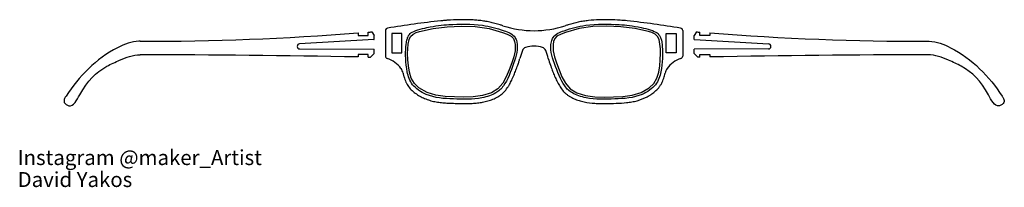
# Model space of a CAD drawing. Units: inches. Extents: x 0.8 to 20, y 30.2 to 33.5.
import ezdxf

# ---------------------------------------------------------------- set-up
doc = ezdxf.new("R2010")
doc.units = ezdxf.units.IN
doc.header["$MEASUREMENT"] = 0
doc.styles.add('SLDTEXTSTYLE0', font='TXT', dxfattribs={"width": 0.75})

# ---------------------------------------------------------------- blocks, each defined once
blk = doc.blocks.new('SW_NOTE_0')
at = {"color": 0, "linetype": 'Continuous', "lineweight": 0, "char_height": 0.29167, "attachment_point": 1, "style": 'SLDTEXTSTYLE0'}
for s, insert in [('Instagram @maker_Artist', (0, 0.376)), ('David Yakos', (0, -0.052))]:
    blk.add_mtext(s, dxfattribs=dict(at, insert=insert))

msp = doc.modelspace()

# ---------------------------------------------------------------- linework, layer by layer
at = {"color": 7, "linetype": 'Continuous', "lineweight": 25}
for p, q in [((8.997, 33.433), (8.996, 33.433)), ((12.622, 33.433), (12.623, 33.433)), ((7.385, 33.197), (7.385, 33.149)), ((7.58, 33.149), (7.58, 33.212)), ((7.649, 33.218), (7.692, 33.149)), ((7.915, 33.242), (7.915, 32.747)), ((8.04, 33.184), (8.04, 32.809)), ((8.235, 33.184), (8.04, 33.184)), ((8.235, 32.809), (8.235, 33.184)), ((13.384, 32.809), (13.384, 33.184)), ((13.384, 33.184), (13.579, 33.184)), ((13.579, 33.184), (13.579, 32.809)), ((13.704, 33.242), (13.704, 32.747)), ((13.97, 33.218), (13.927, 33.149)), ((14.039, 33.149), (14.039, 33.212)), ((14.234, 33.197), (14.234, 33.149)), ((7.686, 33.066), (6.242, 32.985)), ((7.385, 33.149), (7.58, 33.149)), ((7.692, 33.066), (7.692, 33.149)), ((13.927, 33.066), (13.927, 33.149)), ((13.933, 33.066), (15.377, 32.985)), ((14.234, 33.149), (14.039, 33.149)), ((6.244, 32.886), (7.691, 32.879)), ((7.692, 32.798), (7.623, 32.725)), ((7.692, 32.798), (7.692, 32.879)), ((8.04, 32.809), (8.235, 32.809)), ((13.579, 32.809), (13.384, 32.809)), ((13.927, 32.798), (13.927, 32.879)), ((13.927, 32.798), (13.996, 32.725)), ((15.375, 32.886), (13.928, 32.879)), ((7.58, 32.774), (7.385, 32.774)), ((7.385, 32.774), (7.385, 32.729)), ((7.58, 32.726), (7.58, 32.774)), ((14.039, 32.774), (14.234, 32.774)), ((14.039, 32.726), (14.039, 32.774)), ((14.234, 32.774), (14.234, 32.729))]:
    msp.add_line(p, q, dxfattribs=at)
at = {"color": 7, "linetype": 'Continuous', "lineweight": 25, "flags": 128}
for points in [[(10.374, 32.613), (10.324, 32.477), (10.267, 32.343), (10.198, 32.216), (10.104, 32.105), (9.979, 32.03), (9.806, 31.975), (9.625, 31.951), (9.442, 31.946), (9.26, 31.95), (9.078, 31.959), (8.897, 31.983), (8.724, 32.036), (8.566, 32.127), (8.478, 32.211), (8.416, 32.316), (8.382, 32.432), (8.362, 32.553), (8.352, 32.673), (8.347, 32.795), (8.349, 32.886), (8.358, 32.977), (8.376, 33.067), (8.403, 33.13), (8.453, 33.176), (8.516, 33.203), (8.581, 33.224), (8.847, 33.285), (9.118, 33.318), (9.391, 33.329), (9.663, 33.321), (9.932, 33.282), (10.197, 33.207), (10.284, 33.176), (10.365, 33.132), (10.406, 33.087), (10.429, 33.031), (10.44, 32.971), (10.438, 32.848), (10.412, 32.729), (10.374, 32.613)], [(11.245, 32.613), (11.295, 32.477), (11.352, 32.343), (11.421, 32.216), (11.515, 32.105), (11.64, 32.03), (11.813, 31.975), (11.994, 31.951), (12.177, 31.946), (12.359, 31.95), (12.541, 31.959), (12.722, 31.983), (12.895, 32.036), (13.053, 32.127), (13.141, 32.211), (13.203, 32.316), (13.238, 32.432), (13.257, 32.553), (13.267, 32.673), (13.272, 32.795), (13.27, 32.886), (13.261, 32.977), (13.243, 33.067), (13.216, 33.13), (13.166, 33.176), (13.103, 33.203), (13.038, 33.224), (12.772, 33.285), (12.501, 33.318), (12.228, 33.329), (11.956, 33.321), (11.687, 33.282), (11.422, 33.207), (11.335, 33.176), (11.254, 33.132), (11.213, 33.087), (11.19, 33.031), (11.179, 32.971), (11.181, 32.848), (11.207, 32.729), (11.245, 32.613)], [(7.58, 32.726), (7.585, 32.726), (7.591, 32.725), (7.596, 32.725), (7.601, 32.725), (7.607, 32.725), (7.612, 32.725), (7.618, 32.725), (7.623, 32.725)], [(14.039, 32.726), (14.034, 32.726), (14.028, 32.725), (14.023, 32.725), (14.018, 32.725), (14.012, 32.725), (14.007, 32.725), (14.001, 32.725), (13.996, 32.725)]]:
    msp.add_lwpolyline(points, dxfattribs=at)
at = {"color": 7, "linetype": 'Continuous', "lineweight": 25}
for centre, radius, start, end in [((10.936, 15.335), 18.201, 96.1186, 99.4212), ((10.683, 15.335), 18.201, 80.5788, 83.8814), ((3.14, 88.661), 55.627, 270, 274.376), ((3.14, 88.661), 55.627, 274.5775, 274.6488), ((7.965, 33.242), 0.05, 99.4212, 180), ((10.81, 35.204), 1.963, 252.0213, 287.9787), ((13.654, 33.242), 0.05, 0, 80.5788), ((18.479, 88.661), 55.627, 265.3512, 265.4225), ((18.479, 88.661), 55.627, 265.624, 270), ((7.692, 32.972), 0.0937, 90, 93.1821), ((13.927, 32.972), 0.0937, 86.8179, 90), ((6.245, 32.936), 0.05, 93.1821, 269.7212), ((7.692, 32.972), 0.0937, 269.7212, 270), ((13.028, 31.996), 2.592, 160.723, 164.226), ((10.676, 32.819), 0.1, 108.6663, 160.723), ((10.81, 32.423), 0.518, 71.3337, 108.6663), ((10.943, 32.819), 0.1, 19.277, 71.3337), ((8.591, 31.996), 2.592, 15.774, 19.277), ((13.927, 32.972), 0.0937, 270, 270.2788), ((15.374, 32.936), 0.05, 270.2788, 86.8179), ((3.074, -193.91), 226.68, 88.91047, 89.98336), ((7.965, 32.747), 0.05, 180, 253.1904), ((7.805, 32.219), 0.501, 34.6358, 73.1904), ((13.814, 32.219), 0.501, 106.8096, 145.3642), ((13.654, 32.747), 0.05, 286.8096, 0), ((18.545, -193.91), 226.68, 90.01664, 91.08953), ((8.006, 32.358), 0.257, 12.278, 34.6358), ((8.209, 32.402), 0.05, 11.7626, 12.278), ((13.613, 32.358), 0.257, 145.3642, 167.722), ((13.41, 32.402), 0.05, 167.722, 168.2374)]:
    msp.add_arc(centre, radius, start, end, dxfattribs=at)
for points, knots in [([(8.316, 32.96), (8.315, 32.952), (8.305, 32.859), (8.308, 32.693), (8.331, 32.427), (8.418, 32.167), (8.78, 31.93), (9.222, 31.91), (9.731, 31.895), (10.064, 32.01), (10.252, 32.179), (10.426, 32.619), (10.512, 32.913), (10.427, 33.168), (10.157, 33.268), (9.755, 33.379), (9.183, 33.37), (8.813, 33.33), (8.442, 33.233), (8.356, 33.142), (8.339, 33.072), (8.328, 33.063), (8.316, 32.96)], [0, 0, 0, 0, 0.0041482, 0.0414816, 0.0815976, 0.1254408, 0.1736055, 0.2583143, 0.3416661, 0.3895031, 0.4278467, 0.4954936, 0.5631084, 0.5774878, 0.6169711, 0.6851526, 0.7855229, 0.8558006, 0.9033477, 0.9128553, 0.9508773, 1, 1, 1, 1]), ([(10.204, 33.337), (10.194, 33.34), (10.175, 33.346), (10.122, 33.363), (10.047, 33.384), (9.947, 33.408), (9.848, 33.426), (9.748, 33.44), (9.646, 33.448), (9.512, 33.455), (9.339, 33.455), (9.19, 33.448), (9.096, 33.442), (9.062, 33.439), (9.029, 33.436), (9.007, 33.434), (8.997, 33.433)], [0, 0, 0, 0, 0.0252695, 0.0495912, 0.1362334, 0.2173206, 0.3008237, 0.3843452, 0.4656288, 0.5521036, 0.713833, 0.8899067, 0.9186861, 0.9466262, 0.9737299, 1, 1, 1, 1]), ([(13.303, 32.96), (13.291, 33.063), (13.28, 33.072), (13.263, 33.142), (13.177, 33.233), (12.806, 33.33), (12.436, 33.37), (11.864, 33.379), (11.462, 33.268), (11.192, 33.168), (11.107, 32.913), (11.193, 32.619), (11.367, 32.179), (11.555, 32.01), (11.888, 31.895), (12.397, 31.91), (12.839, 31.93), (13.201, 32.167), (13.288, 32.427), (13.311, 32.693), (13.314, 32.859), (13.304, 32.952), (13.303, 32.96)], [0, 0, 0, 0, 0.0491227, 0.0871447, 0.0966523, 0.1441994, 0.2144771, 0.3148474, 0.3830289, 0.4225122, 0.4368916, 0.5045064, 0.5721533, 0.6104969, 0.6583339, 0.7416857, 0.8263945, 0.8745592, 0.9184024, 0.9585184, 0.9958518, 1, 1, 1, 1]), ([(12.622, 33.433), (12.578, 33.438), (12.533, 33.441), (12.42, 33.449), (12.351, 33.452), (12.214, 33.455), (12.145, 33.455), (12.008, 33.451), (11.94, 33.446), (11.838, 33.435), (11.805, 33.431), (11.738, 33.42), (11.704, 33.414), (11.605, 33.393), (11.539, 33.375), (11.454, 33.349), (11.435, 33.343), (11.415, 33.337)], [0.1470621, 0.1470621, 0.1470621, 0.1470621, 0.1674274, 0.1674274, 0.1986774, 0.1986774, 0.2299274, 0.2299274, 0.2611774, 0.2611774, 0.2768024, 0.2768024, 0.2924274, 0.2924274, 0.3236774, 0.3236774, 0.3328654, 0.3328654, 0.3328654, 0.3328654]), ([(3.14, 33.035), (3.131, 33.035), (2.979, 33.036), (2.381, 32.805), (1.93, 32.333), (1.659, 31.915), (1.644, 31.827), (1.823, 31.718), (2.048, 32.199), (2.328, 32.486), (2.782, 32.687), (2.992, 32.77), (3.14, 32.77)], [0, 0, 0, 0, 0.007069, 0.120475, 0.479131, 0.493876, 0.513445, 0.541364, 0.620541, 0.81961, 0.891549, 1, 1, 1, 1]), ([(18.479, 33.035), (18.488, 33.035), (18.64, 33.036), (19.238, 32.805), (19.689, 32.333), (19.96, 31.915), (19.975, 31.827), (19.796, 31.718), (19.571, 32.199), (19.291, 32.486), (18.837, 32.687), (18.627, 32.77), (18.479, 32.77)], [0, 0, 0, 0, 0.007069, 0.120475, 0.479131, 0.493876, 0.513445, 0.541364, 0.620541, 0.81961, 0.891549, 1, 1, 1, 1]), ([(8.258, 32.413), (8.259, 32.406), (8.262, 32.393), (8.266, 32.375), (8.271, 32.356), (8.279, 32.327), (8.292, 32.289), (8.312, 32.24), (8.337, 32.194), (8.375, 32.136), (8.434, 32.071), (8.516, 32.006), (8.606, 31.952), (8.701, 31.908), (8.8, 31.875), (8.903, 31.853), (9.006, 31.839), (9.109, 31.831), (9.198, 31.827), (9.267, 31.825), (9.336, 31.822), (9.422, 31.82), (9.526, 31.821), (9.63, 31.825), (9.731, 31.835), (9.834, 31.852), (9.934, 31.878), (10.016, 31.908), (10.078, 31.938), (10.124, 31.964), (10.166, 31.994), (10.219, 32.038), (10.264, 32.09), (10.303, 32.147), (10.337, 32.204), (10.377, 32.282), (10.418, 32.374), (10.456, 32.472), (10.484, 32.549), (10.504, 32.606), (10.515, 32.638), (10.524, 32.669), (10.53, 32.69), (10.534, 32.701)], [0, 0, 0, 0, 0.006586, 0.012977, 0.019177, 0.025188, 0.042916, 0.059762, 0.077375, 0.094577, 0.129181, 0.163776, 0.198541, 0.23286, 0.267691, 0.302411, 0.336813, 0.371125, 0.40544, 0.424757, 0.439764, 0.474106, 0.510557, 0.542975, 0.577372, 0.611748, 0.646259, 0.680575, 0.698222, 0.71501, 0.732408, 0.749413, 0.783768, 0.800178, 0.818154, 0.849956, 0.886456, 0.918723, 0.955001, 0.967499, 0.978632, 0.988403, 1, 1, 1, 1]), ([(11.085, 32.701), (11.098, 32.658), (11.112, 32.615), (11.127, 32.572), (11.128, 32.568), (11.13, 32.564), (11.133, 32.555), (11.137, 32.543), (11.141, 32.531), (11.15, 32.507), (11.156, 32.491), (11.174, 32.442), (11.187, 32.41), (11.213, 32.347), (11.227, 32.315), (11.257, 32.253), (11.272, 32.222), (11.306, 32.163), (11.325, 32.133), (11.366, 32.077), (11.389, 32.051), (11.427, 32.016), (11.44, 32.005), (11.467, 31.984), (11.481, 31.974), (11.526, 31.946), (11.557, 31.93), (11.62, 31.902), (11.652, 31.89), (11.718, 31.869), (11.752, 31.861), (11.854, 31.839), (11.922, 31.831), (12.026, 31.824), (12.061, 31.822), (12.13, 31.821), (12.165, 31.821), (12.268, 31.822), (12.337, 31.824), (12.475, 31.829), (12.544, 31.833), (12.647, 31.843), (12.682, 31.848), (12.733, 31.857), (12.75, 31.861), (12.784, 31.868), (12.801, 31.872), (12.886, 31.896), (12.95, 31.921), (13.027, 31.962), (13.042, 31.97), (13.072, 31.988), (13.087, 31.998), (13.131, 32.028), (13.158, 32.049), (13.209, 32.097), (13.232, 32.122), (13.263, 32.165), (13.273, 32.18), (13.291, 32.21), (13.299, 32.225), (13.321, 32.273), (13.333, 32.305), (13.348, 32.356), (13.352, 32.373), (13.358, 32.397), (13.36, 32.405), (13.361, 32.413)], [0.5668406, 0.5668406, 0.5668406, 0.5668406, 0.5876309, 0.5876309, 0.5876309, 0.589584, 0.589584, 0.5915372, 0.5954434, 0.5954434, 0.6032559, 0.6032559, 0.6188809, 0.6188809, 0.6345059, 0.6345059, 0.6501309, 0.6501309, 0.6657559, 0.6657559, 0.6813809, 0.6813809, 0.6891934, 0.6891934, 0.6970059, 0.6970059, 0.7126309, 0.7126309, 0.7282559, 0.7282559, 0.7438809, 0.7438809, 0.7751309, 0.7751309, 0.7907559, 0.7907559, 0.8063809, 0.8063809, 0.8376309, 0.8376309, 0.8688809, 0.8688809, 0.8845059, 0.8845059, 0.8923184, 0.8923184, 0.9001309, 0.9001309, 0.9313809, 0.9313809, 0.9391934, 0.9391934, 0.9470059, 0.9470059, 0.9626309, 0.9626309, 0.9782559, 0.9782559, 0.9860684, 0.9860684, 0.9938809, 0.9938809, 1.0095059, 1.0095059, 1.0173184, 1.0173184, 1.0207903, 1.0207903, 1.0207903, 1.0207903])]:
    msp.add_open_spline(points, degree=3, knots=knots, dxfattribs=at)

# ---------------------------------------------------------------- block references
at = {"color": 7, "linetype": 'Continuous', "lineweight": 0}
msp.add_blockref('SW_NOTE_0', (0.75, 30.539), dxfattribs=at)

doc.saveas('drawing.dxf')
